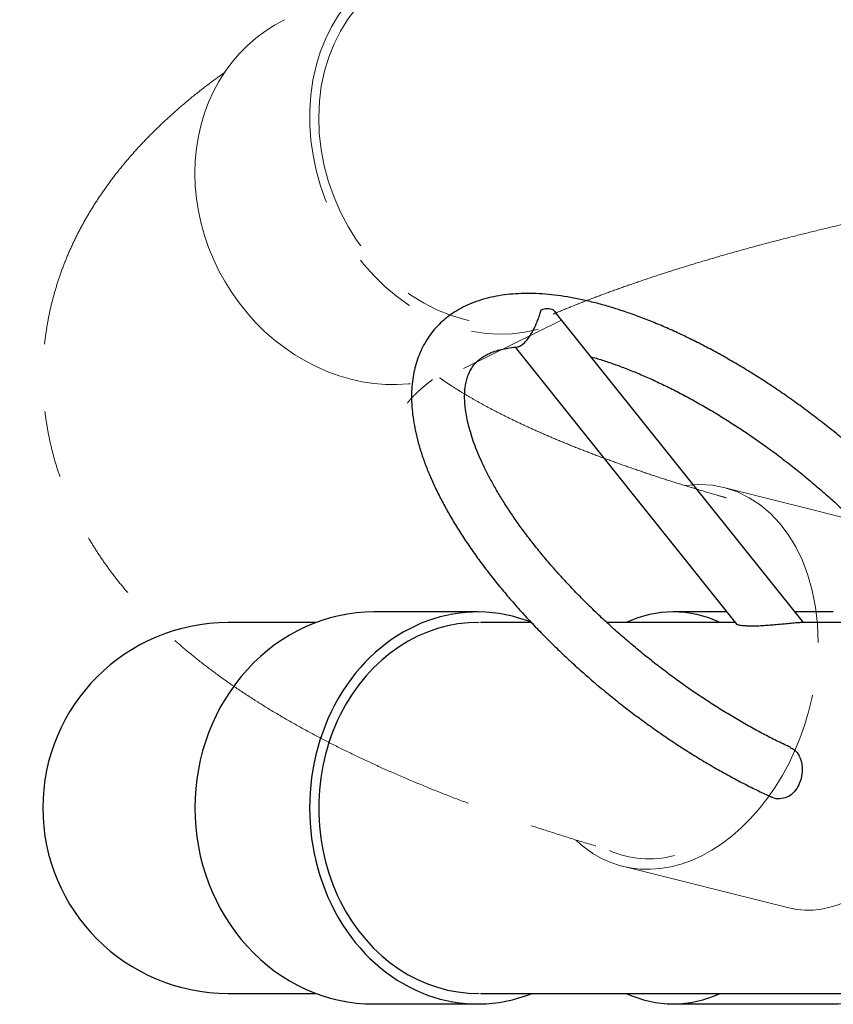
# Model space of a CAD drawing. Units: millimetres. Extents: x 0 to 1188, y 0 to 841.
# Drawn here: x 294 to 325, y 196 to 233 of the extents above; entities that cross this region are included whole.
import ezdxf

# ---------------------------------------------------------------- set-up
doc = ezdxf.new("R2010")
doc.units = ezdxf.units.MM
doc.header["$LTSCALE"] = 20
doc.linetypes.add('PHANTOM', pattern=[1.27, 0.635, -0.127, 0.127, -0.127, 0.127, -0.127])
doc.styles.add('SLDTEXTSTYLE0', font='TXT', dxfattribs={"width": 0.605})
doc.dimstyles.new('SLDDIMSTYLE0', dxfattribs={"dimtxt": 7, "dimasz": 6, "dimexe": 0, "dimexo": 0.0625, "dimgap": 1.75, "dimtad": 1, "dimdec": 0, "dimrnd": 1e-09, "dimzin": 12, "dimdsep": 46, "dimtxsty": 'SLDTEXTSTYLE0', "dimsah": 1, "dimcen": 0.09, "dimadec": 0, "dimazin": 3, "dimtfac": 1, "dimtdec": 0, "dimtofl": 0, "dimtmove": 0, "dimatfit": 3, "dimfxl": 0, "dimfrac": 2, "dimtolj": 1, "dimtzin": 12, "dimarcsym": 0})

# ---------------------------------------------------------------- blocks, each defined once
blk = doc.blocks.new('_D_1')
at = {"color": 179, "linetype": 'Continuous', "lineweight": 50, "true_color": 0x212142}
for p, q in [((365.163, 210.42), (346.517, 210.42)), ((348.499, 210.42), (348.499, 155.42))]:
    blk.add_line(p, q, dxfattribs=at)
for points in [[(348.499, 210.42), (346.499, 204.42), (350.499, 204.42)], [(348.499, 155.42), (350.499, 161.42), (346.499, 161.42)]]:
    blk.add_solid(points, dxfattribs=at)
at = {"color": 179, "linetype": 'Continuous', "lineweight": 50, "true_color": 0x212142, "insert": (339.475, 178.536), "char_height": 7, "attachment_point": 1, "rotation": 90, "style": 'SLDTEXTSTYLE0'}
blk.add_mtext('55', dxfattribs=at)
blk = doc.blocks.new('_D_4')
at = {"color": 179, "linetype": 'Continuous', "lineweight": 50, "true_color": 0x212142}
for p, q in [((369.62, 262.302), (264.462, 262.302)), ((266.444, 262.302), (266.444, 155.42)), ((295.59, 155.42), (264.462, 155.42))]:
    blk.add_line(p, q, dxfattribs=at)
for points in [[(266.444, 262.302), (264.444, 256.302), (268.444, 256.302)], [(266.444, 155.42), (268.444, 161.42), (264.444, 161.42)]]:
    blk.add_solid(points, dxfattribs=at)
at = {"color": 179, "linetype": 'Continuous', "lineweight": 50, "true_color": 0x212142, "insert": (257.42, 202.284), "char_height": 7, "attachment_point": 1, "rotation": 90, "style": 'SLDTEXTSTYLE0'}
blk.add_mtext('107', dxfattribs=at)

msp = doc.modelspace()

# ---------------------------------------------------------------- linework, layer by layer
at = {"color": 7, "linetype": 'Continuous', "lineweight": 25}
for p, q in [((323.8239099, 210.4203506), (314.4763527, 222.1071092)), ((312.9627271, 220.7975672), (321.3176657, 210.3518273)), ((311.5439215, 210.8203506), (307.6396474, 210.8203506)), ((320.9429213, 210.8203506), (318.9178563, 210.8203506)), ((324.9533653, 210.8203506), (323.5039732, 210.8203506)), ((305.4489557, 210.4203506), (302.1439916, 210.4203506)), ((313.5625407, 210.4203506), (311.6598874, 210.4203506)), ((321.262858, 210.4203506), (316.4126034, 210.4203506)), ((351.4190683, 210.4203506), (323.7592779, 210.4203506)), ((302.1439916, 196.4503506), (305.4489557, 196.4503506)), ((311.6598874, 196.4503506), (351.4190683, 196.4503506)), ((307.6396474, 196.0503506), (311.5439215, 196.0503506)), ((318.9178563, 196.0503506), (324.9533653, 196.0503506))]:
    msp.add_line(p, q, dxfattribs=at)
at = {"color": 7, "linetype": 'PHANTOM', "lineweight": 18}
for p, q in [((311.0098597, 219.9912774), (314.7052102, 221.8132401)), ((311.0098597, 219.9912774), (314.7052102, 221.8132401)), ((326.6351162, 214.0547265), (320.8255609, 215.5102194)), ((326.6351162, 214.0547265), (320.8255609, 215.5102194)), ((317.0101516, 201.2396269), (323.2716144, 199.6709157)), ((317.0101516, 201.2396269), (323.2716144, 199.6709157))]:
    msp.add_line(p, q, dxfattribs=at)
at = {"color": 7, "linetype": 'Continuous', "lineweight": 25}
for centre, radius, start, end in [((314.1714584, 221.7407873), 0.5051739, 62.09937604, 117.90062396), ((302.1439916, 203.4353506), 6.985, 90, 270)]:
    msp.add_arc(centre, radius, start, end, dxfattribs=at)
at = {"color": 7, "linetype": 'PHANTOM', "lineweight": 18}
for centre, major_axis, ratio, start_param, end_param in [((311.5439215, 228.4884213), (-2.9317574, 6.7813028), 0.8272388654, 5.9117425653, 9.7051193397), ((311.5439215, 228.4884213), (-2.9317574, 6.7813028), 0.8272388654, 5.9117425653, 9.7051193397), ((311.5439215, 228.4884213), (-2.7729622, 6.4140014), 0.8272388654, 6.1398350222, 8.9528946882), ((311.5439215, 228.4884213), (-2.7729622, 6.4140014), 0.8272388654, 6.1398350222, 8.9528946882), ((307.6396474, 226.5634505), (-3.7292393, 6.3790387), 0.8816172817, 6.2206027513, 7.2684460768), ((307.6396474, 226.5634505), (-3.7292393, 6.3790387), 0.8816172817, 6.2206027513, 7.2684460768), ((307.6396474, 226.5634505), (-3.7292393, 6.3790387), 0.8816172817, 0.9852607696, 3.0790100977), ((307.6396474, 226.5634505), (-3.7292393, 6.3790387), 0.8816172817, 0.9852607696, 3.0790100977), ((318.9178563, 208.3749232), (2.0246123, 7.1040014), 0.7137427028, 5.0922900439, 6.5805567191), ((318.9178563, 208.3749232), (2.0246123, 7.1040014), 0.7137427028, 5.0922900439, 6.5805567191), ((324.9533653, 206.8628211), (1.6074203, 7.2094999), 0.6292650494, 3.1251597324, 6.266752386), ((324.9533653, 206.8628211), (1.6074203, 7.2094999), 0.6292650494, 3.1251597324, 6.266752386), ((318.9178563, 208.3749232), (2.0246123, 7.1040014), 0.7137427028, 2.7857521854, 5.0922900439), ((318.9178563, 208.3749232), (2.0246123, 7.1040014), 0.7137427028, 2.7857521854, 5.0922900439), ((318.9178563, 208.3749232), (1.9149515, 6.7192214), 0.7137427028, 3.0373030454, 3.5311879157), ((318.9178563, 208.3749232), (1.9149515, 6.7192214), 0.7137427028, 3.0373030454, 3.5311879157)]:
    msp.add_ellipse(centre, major_axis=major_axis, ratio=ratio, start_param=start_param, end_param=end_param, dxfattribs=at)
at = {"color": 7, "linetype": 'Continuous', "lineweight": 25}
for centre, major_axis, ratio, start_param, end_param in [((311.5439215, 203.4353506), (0, 7.385), 0.8570966294, 5.9525495953, 9.7554136727), ((307.6396474, 203.4353506), (0, 7.385), 0.9137405124, 0, 1.5707963268), ((318.9178563, 203.4353506), (0, 7.385), 0.739295655, 5.9525495953, 6.6138210191), ((311.5439215, 203.4353506), (0, 6.985), 0.8570966294, 6.2734911086, 9.4344721593), ((307.6396474, 203.4353506), (0, 7.385), 0.9137405124, 1.5707963268, 3.1415926536), ((318.9178563, 203.4353506), (0, 7.385), 0.739295655, 2.8109569417, 3.4722283655), ((324.9533653, 203.4353506), (0, 7.385), 0.6517314463, 3.1415926536, 3.4722283655)]:
    msp.add_ellipse(centre, major_axis=major_axis, ratio=ratio, start_param=start_param, end_param=end_param, dxfattribs=at)
at = {"color": 7, "linetype": 'PHANTOM', "lineweight": 18}
for points, knots in [([(302.0385613, 231.1646476), (301.9489482, 231.1021809), (301.620337, 230.8731154), (301.0827425, 230.4606359), (300.4301539, 229.9293378), (299.8179362, 229.3867753), (299.2459177, 228.8365222), (298.7154442, 228.2799915), (298.2262415, 227.7185923), (297.7774845, 227.1530812), (297.3678977, 226.5837993), (296.9960888, 226.0107792), (296.660734, 225.4339077), (296.3606935, 224.8530523), (296.0950558, 224.2681573), (295.8631342, 223.6793039), (295.6644378, 223.086744), (295.498627, 222.490912), (295.3654659, 221.8924186), (295.2647754, 221.2920319), (295.1963931, 220.6906493), (295.160141, 220.0892609), (295.1558035, 219.4889094), (295.1831103, 218.8907824), (295.241708, 218.2960538), (295.331169, 217.7058167), (295.4510499, 217.1209166), (295.6009195, 216.5420386), (295.7803904, 215.969705), (295.9891574, 215.4042591), (296.227039, 214.845857), (296.4940196, 214.2944667), (296.7902899, 213.7498779), (297.1162829, 213.2117189), (297.4727005, 212.6794864), (297.8605255, 212.1525862), (298.2810098, 211.63039), (298.7356278, 211.1123099), (299.2259802, 210.5978912), (299.7536373, 210.0869214), (300.3199181, 209.5795406), (300.9256262, 209.0763286), (301.5707962, 208.5783306), (302.2545321, 208.0869881), (302.9750188, 207.6039678), (303.7297318, 207.1309246), (304.5157903, 206.6692695), (305.3300887, 206.2201496), (306.1698893, 205.7841992), (307.0329789, 205.361599), (307.9179704, 204.9520668), (308.8238885, 204.5551511), (309.750067, 204.1703209), (310.6960552, 203.7970256), (311.6615524, 203.434736), (312.6463217, 203.082955), (313.6502637, 202.7412655), (314.6729707, 202.4091937), (315.7152574, 202.0867249), (316.6868009, 201.7981121), (317.3211614, 201.6203899), (317.5931111, 201.5442006)], [0, 0, 0, 0, 0.00775363421, 0.02843258334, 0.04876690626, 0.06863686286, 0.08794484811, 0.10662783457, 0.12466071278, 0.14205154517, 0.15883267905, 0.17505150041, 0.1907629171, 0.20602411329, 0.22089129549, 0.2354179061, 0.24965381777, 0.26364514432, 0.27743442214, 0.29106100537, 0.30456157734, 0.3179707193, 0.33132150011, 0.34464606542, 0.3579671582, 0.37131529877, 0.38472293641, 0.39822349094, 0.41185181019, 0.42564457438, 0.43964063273, 0.45388124598, 0.46841019162, 0.48327366385, 0.49851986349, 0.51419812368, 0.53035735712, 0.54704355558, 0.56429606375, 0.58214246907, 0.60059232415, 0.61963065246, 0.63921317535, 0.65926586336, 0.67969078371, 0.70037781006, 0.72121876499, 0.74211933152, 0.76298653759, 0.78377437292, 0.80445488385, 0.82501335043, 0.84544426254, 0.86574812998, 0.88592916145, 0.90599366783, 0.9259490077, 0.94580291457, 0.96556308272, 0.98523692385, 1, 1, 1, 1]), ([(302.0385613, 231.1646476), (301.9489482, 231.1021809), (301.620337, 230.8731154), (301.0827425, 230.4606359), (300.4301539, 229.9293378), (299.8179362, 229.3867753), (299.2459177, 228.8365222), (298.7154442, 228.2799915), (298.2262415, 227.7185923), (297.7774845, 227.1530812), (297.3678977, 226.5837993), (296.9960888, 226.0107792), (296.660734, 225.4339077), (296.3606935, 224.8530523), (296.0950558, 224.2681573), (295.8631342, 223.6793039), (295.6644378, 223.086744), (295.498627, 222.490912), (295.3654659, 221.8924186), (295.2647754, 221.2920319), (295.1963931, 220.6906493), (295.160141, 220.0892609), (295.1558035, 219.4889094), (295.1831103, 218.8907824), (295.241708, 218.2960538), (295.331169, 217.7058167), (295.4510499, 217.1209166), (295.6009195, 216.5420386), (295.7803904, 215.969705), (295.9891574, 215.4042591), (296.227039, 214.845857), (296.4940196, 214.2944667), (296.7902899, 213.7498779), (297.1162829, 213.2117189), (297.4727005, 212.6794864), (297.8605255, 212.1525862), (298.2810098, 211.63039), (298.7356278, 211.1123099), (299.2259802, 210.5978912), (299.7536373, 210.0869214), (300.3199181, 209.5795406), (300.9256262, 209.0763286), (301.5707962, 208.5783306), (302.2545321, 208.0869881), (302.9750188, 207.6039678), (303.7297318, 207.1309246), (304.5157903, 206.6692695), (305.3300887, 206.2201496), (306.1698893, 205.7841992), (307.0329789, 205.361599), (307.9179704, 204.9520668), (308.8238885, 204.5551511), (309.750067, 204.1703209), (310.6960552, 203.7970256), (311.6615524, 203.434736), (312.6463217, 203.082955), (313.6502637, 202.7412655), (314.6729707, 202.4091937), (315.7152574, 202.0867249), (316.6868009, 201.7981121), (317.3211614, 201.6203899), (317.5931111, 201.5442006)], [0, 0, 0, 0, 0.0077536342, 0.0284325833, 0.0487669063, 0.0686368629, 0.0879448481, 0.1066278346, 0.1246607128, 0.1420515452, 0.158832679, 0.1750515004, 0.1907629171, 0.2060241133, 0.2208912955, 0.2354179061, 0.2496538178, 0.2636451443, 0.2774344221, 0.2910610054, 0.3045615773, 0.3179707193, 0.3313215001, 0.3446460654, 0.3579671582, 0.3713152988, 0.3847229364, 0.3982234909, 0.4118518102, 0.4256445744, 0.4396406327, 0.453881246, 0.4684101916, 0.4832736639, 0.4985198635, 0.5141981237, 0.5303573571, 0.5470435556, 0.5642960638, 0.5821424691, 0.6005923241, 0.6196306525, 0.6392131753, 0.6592658634, 0.6796907837, 0.7003778101, 0.721218765, 0.7421193315, 0.7629865376, 0.7837743729, 0.8044548838, 0.8250133504, 0.8454442625, 0.86574813, 0.8859291614, 0.9059936678, 0.9259490077, 0.9458029146, 0.9655630827, 0.9852369239, 1, 1, 1, 1]), ([(314.3937177, 222.0420121), (314.4106609, 222.0493439), (314.6194976, 222.1397135), (315.0475587, 222.3139753), (315.6807837, 222.5646377), (316.3479234, 222.8160567), (317.0447739, 223.0676014), (317.771885, 223.3187441), (318.5284801, 223.5689727), (319.3141058, 223.817812), (320.1281907, 224.0648151), (320.9701684, 224.3095638), (321.8394478, 224.5516658), (322.7354244, 224.7907534), (323.6574795, 225.0264815), (324.6049825, 225.2585265), (325.5772923, 225.4865842), (326.5737584, 225.7103689), (327.5937217, 225.9296122), (328.6365155, 226.1440612), (329.7014662, 226.3534784), (330.7878937, 226.5576397), (331.8951119, 226.7563345), (333.0224293, 226.949364), (334.1691489, 227.136541), (335.3345689, 227.3176894), (336.5179829, 227.4926428), (337.71868, 227.6612449), (338.9359449, 227.8233484), (340.1690583, 227.9788147), (341.417297, 228.1275137), (342.6799339, 228.2693234), (343.9562394, 228.4041285), (345.2454759, 228.5318253), (346.54692, 228.6523007), (347.85978, 228.7655116), (349.1835043, 228.871185), (350.519274, 228.9701344), (351.4180483, 229.029715), (351.8688806, 229.0596011)], [0, 0, 0, 0, 0.0022986531, 0.0283323662, 0.0545449337, 0.0809259681, 0.1074653013, 0.1341530729, 0.1609797959, 0.1879364009, 0.2150142646, 0.2422052244, 0.2695015826, 0.296896103, 0.3243819998, 0.3519529237, 0.3796029429, 0.4073265234, 0.4351185073, 0.4629740903, 0.4908887996, 0.5188584716, 0.5468792309, 0.5749474691, 0.6030598253, 0.6312131674, 0.6594045742, 0.6876313189, 0.7158908537, 0.7441807952, 0.7724989105, 0.8008431053, 0.8292114116, 0.8576019772, 0.8860130554, 0.914442996, 0.9428902359, 0.9713532919, 1, 1, 1, 1]), ([(314.3937177, 222.0420121), (314.4106609, 222.0493439), (314.6194976, 222.1397135), (315.0475587, 222.3139753), (315.6807837, 222.5646377), (316.3479234, 222.8160567), (317.0447739, 223.0676014), (317.771885, 223.3187441), (318.5284801, 223.5689727), (319.3141058, 223.817812), (320.1281907, 224.0648151), (320.9701684, 224.3095638), (321.8394478, 224.5516658), (322.7354244, 224.7907534), (323.6574795, 225.0264815), (324.6049825, 225.2585265), (325.5772923, 225.4865842), (326.5737584, 225.7103689), (327.5937217, 225.9296122), (328.6365155, 226.1440612), (329.7014662, 226.3534784), (330.7878937, 226.5576397), (331.8951119, 226.7563345), (333.0224293, 226.949364), (334.1691489, 227.136541), (335.3345689, 227.3176894), (336.5179829, 227.4926428), (337.71868, 227.6612449), (338.9359449, 227.8233484), (340.1690583, 227.9788147), (341.417297, 228.1275137), (342.6799339, 228.2693234), (343.9562394, 228.4041285), (345.2454759, 228.5318253), (346.54692, 228.6523007), (347.85978, 228.7655116), (349.1835043, 228.871185), (350.519274, 228.9701344), (351.4180483, 229.029715), (351.8688806, 229.0596011)], [0, 0, 0, 0, 0.0022986531, 0.0283323662, 0.0545449337, 0.0809259681, 0.1074653013, 0.1341530729, 0.1609797959, 0.1879364009, 0.2150142646, 0.2422052244, 0.2695015826, 0.296896103, 0.3243819998, 0.3519529237, 0.3796029429, 0.4073265234, 0.4351185073, 0.4629740903, 0.4908887996, 0.5188584716, 0.5468792309, 0.5749474691, 0.6030598253, 0.6312131674, 0.6594045742, 0.6876313189, 0.7158908537, 0.7441807952, 0.7724989105, 0.8008431053, 0.8292114116, 0.8576019772, 0.8860130554, 0.914442996, 0.9428902359, 0.9713532919, 1, 1, 1, 1]), ([(320.9299296, 215.1181135), (320.8003459, 215.1547755), (320.3838327, 215.2726156), (319.7073729, 215.4750807), (318.9013396, 215.7246319), (318.1253864, 215.9761653), (317.378342, 216.2289627), (316.6612215, 216.4826013), (315.97443, 216.7365349), (315.3185022, 216.990202), (314.6939006, 217.2429933), (314.1010622, 217.4942566), (313.540379, 217.7432923), (313.0121957, 217.9893501), (312.5167965, 218.2316284), (312.0544138, 218.4692661), (311.6251539, 218.7013618), (311.2292273, 218.9268932), (310.8660476, 219.1450103), (310.537495, 219.3539526), (310.2856037, 219.5218703), (310.1545036, 219.6160005), (310.1110937, 219.6471689)], [0, 0, 0, 0, 0.0250343855, 0.0804665428, 0.1356875633, 0.1906819895, 0.245433401, 0.299924416, 0.3541367134, 0.4080510826, 0.4616475058, 0.5149052834, 0.5678032097, 0.620319811, 0.6724336576, 0.7241237616, 0.7753700769, 0.8261541141, 0.8764596881, 0.9262738143, 0.9755877711, 1, 1, 1, 1]), ([(320.9299296, 215.1181135), (320.8003459, 215.1547755), (320.3838327, 215.2726156), (319.7073729, 215.4750807), (318.9013396, 215.7246319), (318.1253864, 215.9761653), (317.378342, 216.2289627), (316.6612215, 216.4826013), (315.97443, 216.7365349), (315.3185022, 216.990202), (314.6939006, 217.2429933), (314.1010622, 217.4942566), (313.540379, 217.7432923), (313.0121957, 217.9893501), (312.5167965, 218.2316284), (312.0544138, 218.4692661), (311.6251539, 218.7013618), (311.2292273, 218.9268932), (310.8660476, 219.1450103), (310.537495, 219.3539526), (310.2856037, 219.5218703), (310.1545036, 219.6160005), (310.1110937, 219.6471689)], [0, 0, 0, 0, 0.02503438553, 0.08046654281, 0.13568756327, 0.19068198947, 0.245433401, 0.29992441596, 0.35413671342, 0.4080510826, 0.46164750585, 0.51490528343, 0.56780320969, 0.62031981104, 0.67243365757, 0.72412376157, 0.77537007685, 0.82615411407, 0.8764596881, 0.92627381429, 0.9755877711, 1, 1, 1, 1]), ([(308.9031585, 218.6938453), (308.9026591, 218.6930485), (308.9010068, 218.6904122), (308.9169068, 218.7138644), (308.9533138, 218.7609921), (309.0129797, 218.8317287), (309.0962302, 218.9223117), (309.2049187, 219.0316885), (309.3398867, 219.1580862), (309.5035999, 219.3006677), (309.6727235, 219.4401415), (309.799593, 219.5364695), (309.8517752, 219.5760897)], [0, 0, 0, 0, 0.0476056284, 0.1575204347, 0.2664298711, 0.3749229838, 0.4834082478, 0.5921561778, 0.7014490216, 0.8115002318, 0.9224688846, 1, 1, 1, 1]), ([(308.9031585, 218.6938453), (308.9026591, 218.6930485), (308.9010068, 218.6904122), (308.9169068, 218.7138644), (308.9533138, 218.7609921), (309.0129797, 218.8317287), (309.0962302, 218.9223117), (309.2049187, 219.0316885), (309.3398867, 219.1580862), (309.5035999, 219.3006677), (309.6727235, 219.4401415), (309.799593, 219.5364695), (309.8517752, 219.5760897)], [0, 0, 0, 0, 0.0476056284, 0.1575204347, 0.2664298711, 0.3749229838, 0.4834082478, 0.5921561778, 0.7014490216, 0.8115002318, 0.9224688846, 1, 1, 1, 1])]:
    msp.add_open_spline(points, degree=3, knots=knots, dxfattribs=at)
at = {"color": 7, "linetype": 'Continuous', "lineweight": 25}
for points, knots in [([(329.3319149, 213.2892649), (329.2647844, 213.3721676), (329.0700566, 213.6126459), (328.7336157, 214.009492), (328.3176894, 214.4779928), (327.8853236, 214.9424592), (327.4378291, 215.4019516), (326.9761048, 215.8555362), (326.5011882, 216.3022821), (326.0141122, 216.7412606), (325.5159402, 217.1715498), (325.007754, 217.5922377), (324.490655, 218.0024239), (323.9657656, 218.4012194), (323.4342198, 218.7877539), (322.8971582, 219.1611804), (322.3557189, 219.5206792), (321.81104, 219.8654559), (321.2642555, 220.1947417), (320.7164914, 220.5077953), (320.1688609, 220.8039026), (319.6224603, 221.0823773), (319.0783647, 221.3425597), (318.5376232, 221.5838147), (318.0012556, 221.8055296), (317.4702487, 222.0071097), (316.9455545, 222.1879728), (316.4280906, 222.3475419), (315.9187431, 222.4852365), (315.4183756, 222.6004619), (314.9278458, 222.6925988), (314.4480324, 222.7609939), (313.9798765, 222.8049571), (313.5245233, 222.8237678), (313.0833496, 222.816735), (312.6579942, 222.7832842), (312.2502842, 222.7230572), (311.8621882, 222.6360241), (311.4956672, 222.5225699), (311.1524676, 222.383507), (310.8339483, 222.219993), (310.5410083, 222.0333835), (310.274127, 221.8250736), (310.0334778, 221.596371), (309.8190575, 221.3484145), (309.6308752, 221.0822375), (309.4689463, 220.7987328), (309.3332775, 220.4985679), (309.2238959, 220.1820498), (309.1409654, 219.8492157), (309.0848434, 219.5000385), (309.0560421, 219.1345916), (309.055134, 218.753218), (309.082616, 218.3566497), (309.1387723, 217.9460299), (309.2235841, 217.5228258), (309.3367146, 217.0886677), (309.4775632, 216.6451835), (309.6453304, 216.1939416), (309.8391253, 215.7363098), (310.0580353, 215.2734628), (310.3012025, 214.8063574), (310.5677909, 214.3358787), (310.8569812, 213.8628746), (311.1679622, 213.3881816), (311.4999204, 212.9126396), (311.8520317, 212.4371012), (312.2234552, 211.962435), (312.6133271, 211.4895267), (313.0207586, 211.0192771), (313.4448331, 210.5526002), (313.8846057, 210.0904193), (314.3391034, 209.633664), (314.8073258, 209.183266), (315.2882466, 208.7401559), (315.7808154, 208.3052595), (316.2839603, 207.8794943), (316.7965901, 207.4637664), (317.3175923, 207.0589719), (317.8458385, 206.6659909), (318.3801901, 206.2856835), (318.9195083, 205.9188822), (319.4626536, 205.5663983), (320.0084926, 205.2290003), (320.5558828, 204.9074953), (321.1037481, 204.6024188), (321.6508168, 204.3151919), (322.1626519, 204.060686), (322.4897995, 203.9112894), (322.6366811, 203.8442139)], [0, 0, 0, 0, 0.0061625997, 0.0178760515, 0.0295750179, 0.0412600837, 0.0529333866, 0.0645969349, 0.076252621, 0.0879022396, 0.0995475065, 0.1111900793, 0.1228315783, 0.1344735036, 0.1461170307, 0.1577637834, 0.1694154249, 0.1810736784, 0.192740349, 0.2044173452, 0.2161066989, 0.2278105844, 0.2395313325, 0.2512714372, 0.2630335492, 0.2748204455, 0.2866349615, 0.2984798621, 0.3103576157, 0.3222700197, 0.3342176028, 0.3461987102, 0.3582081673, 0.3702354599, 0.3822556817, 0.3942362617, 0.4061353624, 0.4179034594, 0.429490369, 0.440855284, 0.4519762314, 0.4628550951, 0.4735168881, 0.4840049476, 0.4943747866, 0.5046885, 0.5149974497, 0.5253569649, 0.5358265847, 0.5464578317, 0.5572901452, 0.5683466978, 0.5796311965, 0.5911272873, 0.6028018052, 0.6146115616, 0.6265115012, 0.6384614516, 0.6504295492, 0.6623882427, 0.6743255893, 0.686235176, 0.6981143612, 0.7099629129, 0.7217820454, 0.733573778, 0.7453405247, 0.7570848431, 0.7688092868, 0.7805163246, 0.7922083023, 0.8038874283, 0.8155557768, 0.8272152981, 0.8388678351, 0.8505151417, 0.8621589033, 0.8738007568, 0.8854423115, 0.8970848093, 0.9087296896, 0.9203785926, 0.9320332077, 0.9436952951, 0.9553667073, 0.9670494097, 0.9787455009, 0.9904572293, 1, 1, 1, 1]), ([(313.0387757, 220.8076109), (313.0606261, 220.8106748), (313.1182097, 220.8187493), (313.2322591, 220.8888142), (313.3784246, 221.0318351), (313.5239833, 221.2264445), (313.6704395, 221.4785391), (313.7819827, 221.7222036), (313.8638399, 221.9414645), (313.9087208, 222.0856252), (313.9291156, 222.1642845), (313.9350676, 222.1872401)], [0, 0, 0, 0, 0.084860673, 0.2236380504, 0.3315397751, 0.4543743771, 0.5764919635, 0.732985888, 0.8420431721, 0.9539026655, 1, 1, 1, 1]), ([(314.4078491, 222.1872401), (314.4289192, 222.1647735), (314.4530945, 222.1389958), (314.4728706, 222.1105445), (314.4754108, 222.1068899)], [0, 0, 0, 0, 0.8715506169, 1, 1, 1, 1]), ([(323.3373263, 205.7232668), (323.2878876, 205.7455741), (323.0748786, 205.8416857), (322.6919165, 206.0304734), (322.1897896, 206.2894277), (321.6834038, 206.5673957), (321.1748131, 206.8619378), (320.6653166, 207.1727672), (320.1564029, 207.4989506), (319.6494932, 207.8396646), (319.1460069, 208.1939968), (318.6473408, 208.561003), (318.1548716, 208.9396956), (317.6699523, 209.3290494), (317.1939169, 209.7279976), (316.7280693, 210.1354392), (316.2736799, 210.5502425), (315.831977, 210.9712523), (315.4041509, 211.3972861), (314.9913504, 211.8271359), (314.5946795, 212.2595693), (314.2151937, 212.6933315), (313.8538958, 213.1271458), (313.5117312, 213.5597157), (313.1895829, 213.9897253), (312.8882654, 214.4158409), (312.6085181, 214.8367126), (312.3509968, 215.2509758), (312.116265, 215.6572538), (311.9047822, 216.0541617), (311.7168919, 216.4403121), (311.5528067, 216.8143228), (311.412592, 217.1748293), (311.2961498, 217.5205024), (311.2032009, 217.8500732), (311.1332723, 218.162368), (311.0856992, 218.4563025), (311.0596132, 218.7309537), (311.0539544, 218.9856831), (311.0675472, 219.2202997), (311.0992671, 219.4352069), (311.1483358, 219.6315658), (311.2148321, 219.8114686), (311.3004581, 219.9778936), (311.4091064, 220.133723), (311.5392219, 220.2725004), (311.6888626, 220.3934544), (311.8510984, 220.4952512), (312.0362182, 220.5855831), (312.2472713, 220.6640294), (312.4875157, 220.7285196), (312.7474057, 220.7778311), (312.9402817, 220.7964306), (313.0361188, 220.8056725)], [0, 0, 0, 0, 0.00593781079, 0.02558331179, 0.04526495294, 0.06497817111, 0.08471868268, 0.10448247223, 0.12426577369, 0.14406504302, 0.16387692616, 0.18369822455, 0.20352585939, 0.22335683556, 0.24318811815, 0.26301588006, 0.28283714705, 0.30264887223, 0.32244789943, 0.34223092676, 0.36199447068, 0.38173483143, 0.40144806155, 0.42112994007, 0.44077595673, 0.46038131253, 0.47994094655, 0.49944960319, 0.51890196075, 0.5382928514, 0.55761761487, 0.576872646, 0.59605621933, 0.61516970634, 0.63421934541, 0.65321878689, 0.67219272922, 0.6911714756, 0.71020597647, 0.72938218746, 0.7488294958, 0.76873952508, 0.78939036013, 0.81116384881, 0.83447997974, 0.8593585934, 0.88108924101, 0.90145751395, 0.9208808334, 0.94147009197, 0.96135107881, 0.98079594508, 1, 1, 1, 1]), ([(315.8108619, 220.4386427), (315.88138, 220.4190242), (316.0968326, 220.3590841), (316.4714455, 220.23701), (316.9326846, 220.0736332), (317.4057152, 219.8890824), (317.8881865, 219.6850722), (318.3788786, 219.461652), (318.8762565, 219.2194206), (319.3788656, 218.9589225), (319.885231, 218.6808025), (320.3938886, 218.3857578), (320.9033813, 218.0745449), (321.4122633, 217.7479728), (321.9191024, 217.4068998), (322.4224827, 217.0522305), (322.921007, 216.6849125), (323.4132996, 216.3059337), (323.8980076, 215.9163206), (324.3737981, 215.517141), (324.8393677, 215.1094966), (325.2934474, 214.6945197), (325.7348087, 214.2733664), (326.1622663, 213.8472194), (326.5746585, 213.4172886), (326.9709342, 212.9848028), (327.3430918, 212.5587649), (327.6067311, 212.2425826), (327.744759, 212.0713844), (327.7725431, 212.0369233)], [0, 0, 0, 0, 0.0186427221, 0.056958693, 0.0953945313, 0.1339410043, 0.1725881497, 0.2113258563, 0.2501442183, 0.2890337379, 0.3279854251, 0.3669908299, 0.4060420317, 0.4451316014, 0.4842525467, 0.5233982495, 0.5625623968, 0.6017389106, 0.6409218761, 0.6801052491, 0.7192815164, 0.7584447986, 0.7975890709, 0.8367080908, 0.8757953258, 0.9148438831, 0.9538464405, 0.9907095906, 1, 1, 1, 1]), ([(323.7883256, 210.419903), (323.777681, 210.4200047), (323.7399519, 210.4203651), (323.6022976, 210.4121925), (323.3726639, 210.3918542), (323.098181, 210.3644339), (322.8232479, 210.3374702), (322.5674915, 210.3155077), (322.326935, 210.2986375), (322.0824526, 210.2872464), (321.8475738, 210.2841698), (321.6430431, 210.2902193), (321.4896275, 210.3035505), (321.3886966, 210.3214041), (321.327873, 210.3371844), (321.32864, 210.3481798), (321.3288859, 210.3517046)], [0, 0, 0, 0, 0.0327737637, 0.1161637594, 0.1910786404, 0.268457463, 0.3563296678, 0.4223090445, 0.4901808185, 0.5752440022, 0.6627542846, 0.749125247, 0.8377016403, 0.9025033886, 0.9687450083, 1, 1, 1, 1]), ([(323.3298779, 205.7075847), (323.3837373, 205.6856436), (323.4823336, 205.6454778), (323.5907178, 205.5245377), (323.7018388, 205.3510931), (323.7820542, 205.0822646), (323.7836448, 204.7271399), (323.6984514, 204.3837664), (323.5408175, 204.0954976), (323.3644358, 203.9189549), (323.2460451, 203.8573819), (323.2067101, 203.8369244)], [0, 0, 0, 0, 0.0919801513, 0.1683809503, 0.2471371724, 0.3968523534, 0.5406341916, 0.6784944836, 0.8103667211, 0.936994748, 1, 1, 1, 1]), ([(323.2067101, 203.8369244), (323.1167314, 203.8105927), (322.9370533, 203.758011), (322.7351269, 203.7832278), (322.6476644, 203.8419073), (322.6386734, 203.8479394)], [0, 0, 0, 0, 0.4736829916, 0.9458959103, 1, 1, 1, 1])]:
    msp.add_open_spline(points, degree=3, knots=knots, dxfattribs=at)

# ---------------------------------------------------------------- dimensions: what is measured, and where the dimension line sits
at = {"color": 179, "linetype": 'Continuous', "lineweight": 50, "true_color": 0x212142}
for base, p1, picture, middle in [((266.4436454, 155.4203506), (371.601465, 262.3020944), '_D_4', (266.4436454, 208.8612225)), ((348.4985856, 155.4203506), (367.1439916, 210.4203506), '_D_1', (348.4985856, 182.9203506))]:
    dim = msp.add_linear_dim(base=base, p1=p1, p2=(297.5709909, 155.4203506), angle=90, dimstyle='SLDDIMSTYLE0', dxfattribs=at)
    dim.commit()
    dim.dimension.update_dxf_attribs({"geometry": picture, "text_midpoint": middle, "dimtype": 160})

doc.saveas('drawing.dxf')
